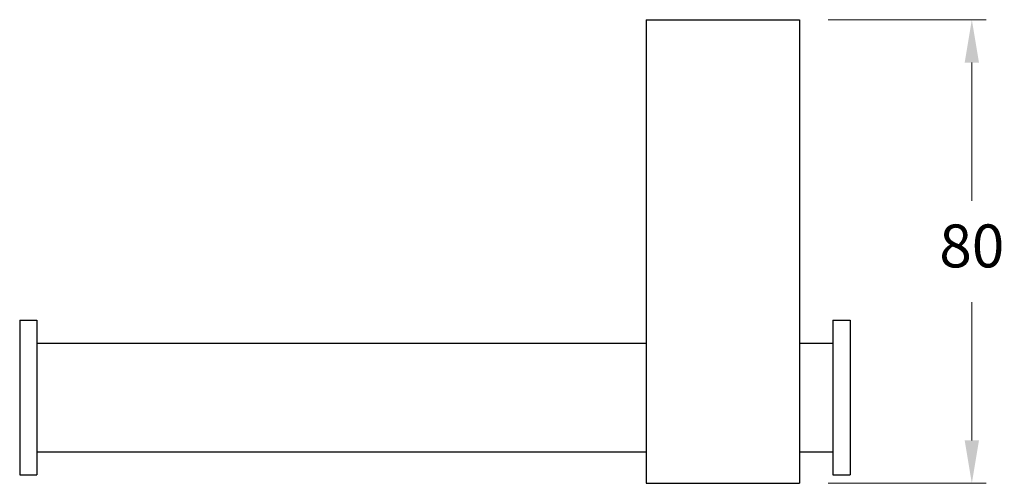
# Model space of a CAD drawing. Units: millimetres. Extents: x -17776 to -12571, y -2779 to 1857.
# Drawn here: x -15010 to -14838, y -2663 to -2582 of the extents above; entities that cross this region are included whole.
import ezdxf

# ---------------------------------------------------------------- set-up
doc = ezdxf.new("R2010")
doc.units = ezdxf.units.MM
doc.styles.get("Standard").update_dxf_attribs({"font": 'arial.ttf'})
doc.dimstyles.new('200', dxfattribs={"dimtxt": 5, "dimasz": 5, "dimexe": 1.25, "dimexo": 5, "dimgap": 1, "dimtad": 0, "dimtih": 1, "dimtoh": 1, "dimtxsty": 'Standard', "dimcen": 0, "dimclrd": 256, "dimclre": 256, "dimadec": 0, "dimazin": 0, "dimtfac": 1, "dimtmove": 0, "dimatfit": 3, "dimfxl": 1, "dimlwd": 9, "dimlwe": 9, "dimarcsym": 0})

# ---------------------------------------------------------------- blocks, each defined once
blk = doc.blocks.new('*D219')
at = {"lineweight": 9, "transparency": 16777216}
for p, q in [((-14868.64, -2582.17), (-14841.07, -2582.17)), ((-14843.57, -2589.67), (-14843.57, -2613.84)), ((-14843.57, -2655.67), (-14843.57, -2631.5)), ((-14868.64, -2663.17), (-14841.07, -2663.17))]:
    blk.add_line(p, q, dxfattribs=at)
at = {"transparency": 16777216}
for points in [[(-14844.82, -2589.67), (-14842.32, -2589.67), (-14843.57, -2582.17)], [(-14844.82, -2655.67), (-14842.32, -2655.67), (-14843.57, -2663.17)]]:
    blk.add_solid(points, dxfattribs=at)
at = {"layer": 'Defpoints', "color": 0, "transparency": 16777216}
for p in [(-14873.64, -2582.17), (-14873.64, -2663.17), (-14843.57, -2663.17)]:
    blk.add_point(p, dxfattribs=at)
at = {"color": 0, "transparency": 16777216, "insert": (-14843.57, -2622.67), "char_height": 7.5, "attachment_point": 5}
blk.add_mtext('80', dxfattribs=at)

msp = doc.modelspace()

# ---------------------------------------------------------------- linework, layer by layer
for p, q in [((-14900.44, -2582.172), (-14900.44, -2663.172)), ((-14900.44, -2582.172), (-14873.64, -2582.172)), ((-14873.64, -2582.172), (-14873.64, -2663.172)), ((-15009.84, -2634.672), (-15009.84, -2661.672)), ((-15009.84, -2634.672), (-15006.84, -2634.672)), ((-15006.84, -2634.672), (-15006.84, -2661.672)), ((-14867.84, -2634.672), (-14867.84, -2661.672)), ((-14867.84, -2634.672), (-14864.84, -2634.672)), ((-14864.84, -2634.672), (-14864.84, -2661.672)), ((-15006.84, -2638.672), (-14900.44, -2638.672)), ((-14873.64, -2638.672), (-14867.84, -2638.672)), ((-15006.84, -2657.672), (-14900.44, -2657.672)), ((-14873.64, -2657.672), (-14867.84, -2657.672)), ((-15009.84, -2661.672), (-15006.84, -2661.672)), ((-14867.84, -2661.672), (-14864.84, -2661.672)), ((-14900.44, -2663.172), (-14873.64, -2663.172))]:
    msp.add_line(p, q)

# ---------------------------------------------------------------- dimensions: what is measured, and where the dimension line sits
at = {"color": 7}
dim = msp.add_linear_dim(base=(-14843.574, -2663.172), p1=(-14873.64, -2582.172), p2=(-14873.64, -2663.172), angle=90, text='80', dimstyle='200', override={"dimtxt": 7.5, "dimasz": 7.5, "dimexe": 2.5, "dimgap": 5, "dimarcsym": 1}, dxfattribs=at)
dim.commit()
dim.dimension.update_dxf_attribs({"geometry": '*D219', "text_midpoint": (-14843.574, -2622.672)})

doc.saveas('drawing.dxf')
